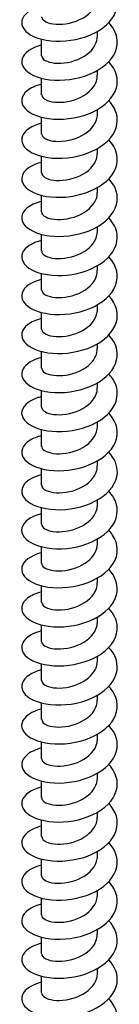
# Model space of a CAD drawing. Units: millimetres. Extents: x -97 to 212, y -1276 to 0.
# Drawn here: x 195 to 207, y -1027 to -903 of the extents above; entities that cross this region are included whole.
import ezdxf

# ---------------------------------------------------------------- set-up
doc = ezdxf.new("R2010")
doc.units = ezdxf.units.MM

# ---------------------------------------------------------------- blocks, each defined once
blk = doc.blocks.new('ESCRFTC120X600-ISO')
at = {"layer": ''}
for p, q in [((3.5, 125.63), (3.5, 126.23)), ((-3.5, 123.18), (-3.5, 125.26)), ((3.5, 120.73), (3.5, 121.33)), ((-3.5, 118.28), (-3.5, 120.36)), ((3.5, 115.83), (3.5, 116.43)), ((-3.5, 113.38), (-3.5, 115.46)), ((3.5, 110.93), (3.5, 111.53)), ((-3.5, 108.48), (-3.5, 110.56)), ((3.5, 106.03), (3.5, 106.63)), ((-3.5, 103.58), (-3.5, 105.66)), ((3.5, 101.13), (3.5, 101.73)), ((-3.5, 98.68), (-3.5, 100.76)), ((3.5, 96.23), (3.5, 96.84)), ((-3.5, 93.78), (-3.5, 95.86)), ((3.5, 91.33), (3.5, 91.94)), ((-3.5, 88.88), (-3.5, 90.97)), ((3.5, 86.43), (3.5, 87.04)), ((-3.5, 83.98), (-3.5, 86.07)), ((3.5, 81.54), (3.5, 82.14)), ((-3.5, 79.09), (-3.5, 81.17)), ((3.5, 76.64), (3.5, 77.24)), ((-3.5, 74.19), (-3.5, 76.27)), ((3.5, 71.74), (3.5, 72.34)), ((-3.5, 69.29), (-3.5, 71.37)), ((3.5, 66.84), (3.5, 67.44)), ((-3.5, 64.39), (-3.5, 66.47)), ((3.5, 61.94), (3.5, 62.54)), ((-3.5, 59.49), (-3.5, 61.57)), ((3.5, 57.04), (3.5, 57.64)), ((-3.5, 54.59), (-3.5, 56.67)), ((3.5, 52.14), (3.5, 52.74)), ((-3.5, 49.69), (-3.5, 51.77)), ((3.5, 47.24), (3.5, 47.85)), ((-3.5, 44.79), (-3.5, 46.87)), ((3.5, 42.34), (3.5, 42.95)), ((-3.5, 39.89), (-3.5, 41.98)), ((-3.5, 34.99), (-3.5, 37.08)), ((3.5, 37.44), (3.5, 38.05)), ((-3.5, 30.1), (-3.5, 32.18)), ((3.5, 32.55), (3.5, 33.15)), ((-3.5, 25.2), (-3.5, 27.28)), ((3.5, 27.65), (3.5, 28.25)), ((-3.5, 20.3), (-3.5, 22.38)), ((3.5, 22.75), (3.5, 23.35)), ((-3.5, 15.4), (-3.5, 17.48)), ((3.5, 17.85), (3.5, 18.45)), ((-3.5, 10.5), (-3.5, 12.58)), ((3.5, 12.95), (3.5, 13.55)), ((3.5, 8.05), (3.5, 8.65)), ((-3.5, 5.6), (-3.5, 7.68))]:
    blk.add_line(p, q, dxfattribs=at)
for points, knots in [([(-3.5, 129.41), (-4.68, 129.1), (-5.54, 128.55), (-5.86, 127.91), (-6.23, 127.17), (-5.84, 126.34), (-4.83, 125.77), (-3.81, 125.2), (-2.18, 124.9), (-0.48, 125.04), (1.22, 125.18), (2.97, 125.77), (4.19, 126.68), (5.42, 127.6), (6.09, 128.82), (5.99, 130.03), (5.93, 130.8), (5.55, 131.57), (4.92, 132.23)], [461.651548, 461.651548, 461.651548, 461.651548, 462.381097, 462.381097, 462.381097, 463.235637, 463.235637, 463.235637, 464.090108, 464.090108, 464.090108, 464.944512, 464.944512, 464.944512, 465.798849, 465.798849, 465.798849, 466.348185, 466.348185, 466.348185, 466.348185]), ([(-3.5, 128.08), (-3.5, 128.04), (-3.5, 128.01), (-3.49, 127.98), (-3.4, 127.57), (-2.7, 127.2), (-1.68, 127.14), (-0.66, 127.07), (0.64, 127.33), (1.66, 127.91), (2.68, 128.48), (3.39, 129.37), (3.49, 130.29), (3.5, 130.37), (3.5, 130.45), (3.5, 130.52)], [462.599518, 462.599518, 462.599518, 462.599518, 462.675007, 462.675007, 462.675007, 463.66971, 463.66971, 463.66971, 464.664038, 464.664038, 464.664038, 465.657995, 465.657995, 465.657995, 465.741111, 465.741111, 465.741111, 465.741111]), ([(-3.5, 124.51), (-3.78, 124.44), (-4.05, 124.35), (-4.29, 124.25), (-5.49, 123.77), (-6.12, 122.98), (-5.98, 122.22), (-5.84, 121.45), (-4.93, 120.74), (-3.56, 120.37), (-2.18, 120.01), (-0.36, 120.01), (1.31, 120.45), (2.98, 120.89), (4.46, 121.76), (5.28, 122.85), (6.09, 123.94), (6.22, 125.23), (5.62, 126.38), (5.44, 126.71), (5.21, 127.03), (4.92, 127.33)], [455.368363, 455.368363, 455.368363, 455.368363, 455.542272, 455.542272, 455.542272, 456.397374, 456.397374, 456.397374, 457.252404, 457.252404, 457.252404, 458.107362, 458.107362, 458.107362, 458.962249, 458.962249, 458.962249, 459.817065, 459.817065, 459.817065, 460.065, 460.065, 460.065, 460.065]), ([(-3.49, 123.18), (-3.49, 123.02), (-3.41, 122.86), (-3.25, 122.72), (-2.81, 122.36), (-1.81, 122.14), (-0.67, 122.27), (0.48, 122.4), (1.72, 122.89), (2.52, 123.63), (3.14, 124.2), (3.49, 124.91), (3.5, 125.63)], [456.316333, 456.316333, 456.316333, 456.316333, 456.698717, 456.698717, 456.698717, 457.695744, 457.695744, 457.695744, 458.692375, 458.692375, 458.692375, 459.457926, 459.457926, 459.457926, 459.457926]), ([(-3.5, 119.61), (-4.26, 119.41), (-4.89, 119.12), (-5.33, 118.76), (-6.11, 118.1), (-6.21, 117.25), (-5.58, 116.55), (-4.95, 115.86), (-3.61, 115.33), (-1.99, 115.23), (-0.38, 115.12), (1.48, 115.44), (2.97, 116.15), (4.45, 116.86), (5.55, 117.96), (5.88, 119.15), (6.2, 120.27), (5.84, 121.46), (4.93, 122.43)], [449.085178, 449.085178, 449.085178, 449.085178, 449.554503, 449.554503, 449.554503, 450.410122, 450.410122, 450.410122, 451.265666, 451.265666, 451.265666, 452.121136, 452.121136, 452.121136, 452.97653, 452.97653, 452.97653, 453.781815, 453.781815, 453.781815, 453.781815]), ([(-3.49, 118.28), (-3.49, 118.01), (-3.25, 117.74), (-2.79, 117.56), (-2.11, 117.29), (-0.95, 117.24), (0.19, 117.53), (1.33, 117.82), (2.42, 118.45), (3.01, 119.27), (3.33, 119.72), (3.49, 120.23), (3.49, 120.73)], [450.033148, 450.033148, 450.033148, 450.033148, 450.679821, 450.679821, 450.679821, 451.65875, 451.65875, 451.65875, 452.637581, 452.637581, 452.637581, 453.17474, 453.17474, 453.17474, 453.17474]), ([(-3.5, 114.71), (-4.73, 114.39), (-5.61, 113.8), (-5.9, 113.13), (-6.21, 112.38), (-5.77, 111.56), (-4.71, 111.01), (-3.64, 110.46), (-1.98, 110.19), (-0.27, 110.36), (1.44, 110.54), (3.17, 111.17), (4.35, 112.11), (5.53, 113.04), (6.14, 114.28), (5.97, 115.49), (5.87, 116.21), (5.5, 116.91), (4.92, 117.53)], [442.801993, 442.801993, 442.801993, 442.801993, 443.563008, 443.563008, 443.563008, 444.41917, 444.41917, 444.41917, 445.275254, 445.275254, 445.275254, 446.131259, 446.131259, 446.131259, 446.987185, 446.987185, 446.987185, 447.498629, 447.498629, 447.498629, 447.498629]), ([(-3.5, 113.38), (-3.5, 113.35), (-3.5, 113.32), (-3.49, 113.29), (-3.41, 112.88), (-2.72, 112.51), (-1.73, 112.44), (-0.74, 112.37), (0.54, 112.61), (1.56, 113.16), (2.59, 113.71), (3.32, 114.56), (3.47, 115.47), (3.49, 115.59), (3.5, 115.71), (3.5, 115.83)], [443.749962, 443.749962, 443.749962, 443.749962, 443.824512, 443.824512, 443.824512, 444.804147, 444.804147, 444.804147, 445.78368, 445.78368, 445.78368, 446.76311, 446.76311, 446.76311, 446.891555, 446.891555, 446.891555, 446.891555]), ([(-3.5, 109.81), (-3.81, 109.73), (-4.1, 109.64), (-4.36, 109.53), (-5.54, 109.03), (-6.14, 108.23), (-5.97, 107.47), (-5.8, 106.71), (-4.86, 106), (-3.46, 105.65), (-2.06, 105.3), (-0.22, 105.33), (1.44, 105.79), (3.1, 106.25), (4.56, 107.14), (5.34, 108.24), (6.12, 109.35), (6.2, 110.65), (5.56, 111.79), (5.39, 112.08), (5.18, 112.37), (4.92, 112.63)], [436.518807, 436.518807, 436.518807, 436.518807, 436.709555, 436.709555, 436.709555, 437.566369, 437.566369, 437.566369, 438.423099, 438.423099, 438.423099, 439.279746, 439.279746, 439.279746, 440.136311, 440.136311, 440.136311, 440.994041, 440.994041, 440.994041, 441.215444, 441.215444, 441.215444, 441.215444]), ([(-3.49, 108.48), (-3.49, 108.28), (-3.36, 108.09), (-3.11, 107.92), (-2.58, 107.59), (-1.53, 107.43), (-0.4, 107.61), (0.74, 107.79), (1.93, 108.31), (2.67, 109.07), (3.2, 109.62), (3.49, 110.27), (3.49, 110.93)], [437.466777, 437.466777, 437.466777, 437.466777, 437.944065, 437.944065, 437.944065, 438.924337, 438.924337, 438.924337, 439.9045, 439.9045, 439.9045, 440.60837, 440.60837, 440.60837, 440.60837]), ([(-3.5, 104.91), (-4.26, 104.71), (-4.91, 104.41), (-5.34, 104.05), (-6.12, 103.39), (-6.21, 102.54), (-5.56, 101.84), (-4.92, 101.15), (-3.57, 100.63), (-1.95, 100.53), (-0.32, 100.43), (1.54, 100.76), (3.02, 101.48), (4.5, 102.2), (5.58, 103.3), (5.9, 104.5), (6.19, 105.61), (5.83, 106.78), (4.93, 107.74)], [430.235622, 430.235622, 430.235622, 430.235622, 430.709493, 430.709493, 430.709493, 431.566902, 431.566902, 431.566902, 432.424225, 432.424225, 432.424225, 433.281461, 433.281461, 433.281461, 434.138612, 434.138612, 434.138612, 434.932259, 434.932259, 434.932259, 434.932259]), ([(-3.5, 103.58), (-3.49, 103.22), (-3.03, 102.86), (-2.24, 102.71), (-1.36, 102.54), (-0.11, 102.65), (0.99, 103.09), (2.09, 103.53), (3, 104.3), (3.34, 105.19), (3.45, 105.46), (3.5, 105.75), (3.49, 106.03)], [431.183592, 431.183592, 431.183592, 431.183592, 432.06013, 432.06013, 432.06013, 433.041065, 433.041065, 433.041065, 434.021887, 434.021887, 434.021887, 434.325184, 434.325184, 434.325184, 434.325184]), ([(-3.5, 100.01), (-4.72, 99.7), (-5.59, 99.12), (-5.89, 98.46), (-6.22, 97.71), (-5.79, 96.88), (-4.73, 96.32), (-3.67, 95.77), (-2.01, 95.49), (-0.3, 95.66), (1.41, 95.84), (3.15, 96.46), (4.34, 97.4), (5.52, 98.34), (6.14, 99.58), (5.97, 100.79), (5.88, 101.51), (5.5, 102.22), (4.92, 102.84)], [423.952437, 423.952437, 423.952437, 423.952437, 424.705157, 424.705157, 424.705157, 425.563188, 425.563188, 425.563188, 426.421128, 426.421128, 426.421128, 427.278979, 427.278979, 427.278979, 428.13674, 428.13674, 428.13674, 428.649073, 428.649073, 428.649073, 428.649073]), ([(-3.49, 98.68), (-3.5, 98.56), (-3.45, 98.44), (-3.35, 98.33), (-3.03, 97.95), (-2.13, 97.68), (-1.03, 97.74), (0.06, 97.8), (1.32, 98.2), (2.21, 98.87), (3.01, 99.48), (3.49, 100.3), (3.5, 101.13)], [424.900406, 424.900406, 424.900406, 424.900406, 425.190378, 425.190378, 425.190378, 426.172121, 426.172121, 426.172121, 427.153746, 427.153746, 427.153746, 428.041999, 428.041999, 428.041999, 428.041999]), ([(-3.5, 95.11), (-3.77, 95.04), (-4.03, 94.96), (-4.27, 94.87), (-5.47, 94.39), (-6.12, 93.59), (-5.98, 92.83), (-5.85, 92.06), (-4.93, 91.34), (-3.55, 90.98), (-2.16, 90.61), (-0.33, 90.62), (1.34, 91.06), (3.02, 91.51), (4.5, 92.39), (5.3, 93.49), (6.11, 94.59), (6.21, 95.89), (5.59, 97.04), (5.42, 97.35), (5.19, 97.65), (4.92, 97.94)], [417.669251, 417.669251, 417.669251, 417.669251, 417.8376, 417.8376, 417.8376, 418.696372, 418.696372, 418.696372, 419.555049, 419.555049, 419.555049, 420.413632, 420.413632, 420.413632, 421.272122, 421.272122, 421.272122, 422.130519, 422.130519, 422.130519, 422.365888, 422.365888, 422.365888, 422.365888]), ([(-3.49, 93.78), (-3.49, 93.5), (-3.22, 93.22), (-2.72, 93.04), (-2, 92.78), (-0.82, 92.75), (0.32, 93.07), (1.46, 93.38), (2.53, 94.05), (3.08, 94.88), (3.35, 95.31), (3.49, 95.77), (3.49, 96.23)], [418.617221, 418.617221, 418.617221, 418.617221, 419.297405, 419.297405, 419.297405, 420.279871, 420.279871, 420.279871, 421.262214, 421.262214, 421.262214, 421.758814, 421.758814, 421.758814, 421.758814]), ([(-3.5, 90.21), (-4.21, 90.03), (-4.81, 89.76), (-5.23, 89.44), (-6.07, 88.79), (-6.23, 87.94), (-5.64, 87.23), (-5.05, 86.52), (-3.73, 85.97), (-2.13, 85.84), (-0.52, 85.72), (1.35, 86.01), (2.86, 86.71), (4.37, 87.4), (5.5, 88.49), (5.86, 89.68), (6.21, 90.82), (5.86, 92.05), (4.93, 93.04)], [411.386066, 411.386066, 411.386066, 411.386066, 411.82351, 411.82351, 411.82351, 412.682957, 412.682957, 412.682957, 413.542307, 413.542307, 413.542307, 414.401558, 414.401558, 414.401558, 415.260713, 415.260713, 415.260713, 416.082703, 416.082703, 416.082703, 416.082703]), ([(-3.5, 88.88), (-3.5, 88.85), (-3.5, 88.82), (-3.49, 88.78), (-3.39, 88.38), (-2.7, 88.01), (-1.69, 87.95), (-0.69, 87.88), (0.59, 88.13), (1.61, 88.69), (2.63, 89.25), (3.35, 90.11), (3.48, 91.03), (3.49, 91.13), (3.5, 91.23), (3.5, 91.33)], [412.334036, 412.334036, 412.334036, 412.334036, 412.41665, 412.41665, 412.41665, 413.399995, 413.399995, 413.399995, 414.383212, 414.383212, 414.383212, 415.366302, 415.366302, 415.366302, 415.475628, 415.475628, 415.475628, 415.475628]), ([(-3.5, 85.32), (-4.63, 85.02), (-5.48, 84.5), (-5.82, 83.89), (-6.24, 83.15), (-5.9, 82.31), (-4.9, 81.72), (-3.91, 81.14), (-2.29, 80.82), (-0.58, 80.94), (1.13, 81.07), (2.9, 81.65), (4.15, 82.56), (5.39, 83.47), (6.08, 84.7), (5.99, 85.91), (5.93, 86.7), (5.55, 87.47), (4.92, 88.14)], [405.102881, 405.102881, 405.102881, 405.102881, 405.804586, 405.804586, 405.804586, 406.664735, 406.664735, 406.664735, 407.524782, 407.524782, 407.524782, 408.384728, 408.384728, 408.384728, 409.244573, 409.244573, 409.244573, 409.799518, 409.799518, 409.799518, 409.799518]), ([(-3.49, 83.98), (-3.49, 83.79), (-3.37, 83.6), (-3.13, 83.44), (-2.62, 83.11), (-1.57, 82.93), (-0.43, 83.11), (0.71, 83.28), (1.9, 83.8), (2.65, 84.56), (3.19, 85.11), (3.49, 85.77), (3.49, 86.43)], [406.05085, 406.05085, 406.05085, 406.05085, 406.513849, 406.513849, 406.513849, 407.497978, 407.497978, 407.497978, 408.481975, 408.481975, 408.481975, 409.192443, 409.192443, 409.192443, 409.192443]), ([(-3.5, 80.42), (-3.66, 80.38), (-3.82, 80.33), (-3.97, 80.28), (-5.26, 79.85), (-6.02, 79.08), (-6, 78.31), (-5.98, 77.54), (-5.17, 76.78), (-3.85, 76.37), (-2.53, 75.95), (-0.72, 75.89), (0.98, 76.28), (2.68, 76.66), (4.23, 77.49), (5.13, 78.57), (6.02, 79.64), (6.24, 80.94), (5.71, 82.11), (5.53, 82.51), (5.26, 82.89), (4.92, 83.24)], [398.819695, 398.819695, 398.819695, 398.819695, 398.919663, 398.919663, 398.919663, 399.780646, 399.780646, 399.780646, 400.641523, 400.641523, 400.641523, 401.502294, 401.502294, 401.502294, 402.36296, 402.36296, 402.36296, 403.223522, 403.223522, 403.223522, 403.516332, 403.516332, 403.516332, 403.516332]), ([(-3.5, 79.09), (-3.49, 78.74), (-3.07, 78.4), (-2.34, 78.24), (-1.49, 78.05), (-0.24, 78.13), (0.88, 78.55), (1.99, 78.97), (2.93, 79.73), (3.31, 80.61), (3.43, 80.91), (3.5, 81.22), (3.49, 81.53)], [399.767665, 399.767665, 399.767665, 399.767665, 400.606242, 400.606242, 400.606242, 401.591184, 401.591184, 401.591184, 402.575989, 402.575989, 402.575989, 402.909258, 402.909258, 402.909258, 402.909258]), ([(-3.5, 75.51), (-4.07, 75.37), (-4.57, 75.17), (-4.97, 74.92), (-5.94, 74.32), (-6.24, 73.47), (-5.79, 72.74), (-5.33, 72), (-4.12, 71.39), (-2.57, 71.19), (-1.01, 70.99), (0.87, 71.2), (2.44, 71.83), (4.02, 72.46), (5.26, 73.5), (5.75, 74.68), (6.24, 75.85), (5.98, 77.15), (5.05, 78.21), (5.01, 78.26), (4.97, 78.3), (4.93, 78.34)], [392.53651, 392.53651, 392.53651, 392.53651, 392.889767, 392.889767, 392.889767, 393.751508, 393.751508, 393.751508, 394.613138, 394.613138, 394.613138, 395.47466, 395.47466, 395.47466, 396.336072, 396.336072, 396.336072, 397.197377, 397.197377, 397.197377, 397.233147, 397.233147, 397.233147, 397.233147]), ([(-3.5, 74.19), (-3.5, 74.09), (-3.47, 74), (-3.41, 73.91), (-3.16, 73.52), (-2.31, 73.22), (-1.24, 73.24), (-0.16, 73.26), (1.11, 73.61), (2.05, 74.26), (2.94, 74.88), (3.5, 75.75), (3.5, 76.64)], [393.48448, 393.48448, 393.48448, 393.48448, 393.70773, 393.70773, 393.70773, 394.693657, 394.693657, 394.693657, 395.679441, 395.679441, 395.679441, 396.626073, 396.626073, 396.626073, 396.626073]), ([(-3.5, 70.62), (-4.47, 70.37), (-5.23, 69.95), (-5.64, 69.45), (-6.23, 68.74), (-6.07, 67.88), (-5.22, 67.24), (-4.37, 66.6), (-2.84, 66.19), (-1.15, 66.22), (0.54, 66.25), (2.37, 66.73), (3.72, 67.58), (5.08, 68.42), (5.93, 69.61), (6, 70.83), (6.05, 71.74), (5.65, 72.66), (4.92, 73.44)], [386.253325, 386.253325, 386.253325, 386.253325, 386.854462, 386.854462, 386.854462, 387.716986, 387.716986, 387.716986, 388.579397, 388.579397, 388.579397, 389.441695, 389.441695, 389.441695, 390.303881, 390.303881, 390.303881, 390.949962, 390.949962, 390.949962, 390.949962]), ([(-3.49, 69.29), (-3.49, 69.05), (-3.29, 68.8), (-2.91, 68.63), (-2.27, 68.33), (-1.14, 68.24), (0.01, 68.49), (1.16, 68.75), (2.3, 69.36), (2.93, 70.18), (3.3, 70.65), (3.49, 71.2), (3.49, 71.74)], [387.201295, 387.201295, 387.201295, 387.201295, 387.789117, 387.789117, 387.789117, 388.775919, 388.775919, 388.775919, 389.762574, 389.762574, 389.762574, 390.342887, 390.342887, 390.342887, 390.342887]), ([(-3.5, 65.72), (-4.87, 65.37), (-5.79, 64.68), (-5.97, 63.93), (-6.15, 63.16), (-5.54, 62.35), (-4.35, 61.85), (-3.17, 61.36), (-1.42, 61.18), (0.31, 61.45), (2.03, 61.73), (3.7, 62.46), (4.75, 63.47), (5.81, 64.48), (6.23, 65.77), (5.87, 66.97), (5.71, 67.52), (5.38, 68.06), (4.92, 68.54)], [379.97014, 379.97014, 379.97014, 379.97014, 380.81356, 380.81356, 380.81356, 381.676896, 381.676896, 381.676896, 382.540114, 382.540114, 382.540114, 383.403215, 383.403215, 383.403215, 384.2662, 384.2662, 384.2662, 384.666776, 384.666776, 384.666776, 384.666776]), ([(-3.5, 64.39), (-3.5, 64), (-2.94, 63.61), (-2.04, 63.49), (-1.11, 63.36), (0.17, 63.52), (1.25, 64.01), (2.32, 64.5), (3.17, 65.32), (3.42, 66.23), (3.47, 66.43), (3.5, 66.63), (3.5, 66.84)], [380.918109, 380.918109, 380.918109, 380.918109, 381.865146, 381.865146, 381.865146, 382.852854, 382.852854, 382.852854, 383.840409, 383.840409, 383.840409, 384.059702, 384.059702, 384.059702, 384.059702]), ([(-3.5, 60.82), (-3.85, 60.73), (-4.17, 60.62), (-4.46, 60.49), (-5.62, 59.97), (-6.18, 59.16), (-5.95, 58.39), (-5.72, 57.63), (-4.71, 56.93), (-3.26, 56.62), (-1.81, 56.3), (0.06, 56.37), (1.71, 56.88), (3.37, 57.39), (4.78, 58.33), (5.48, 59.47), (6.19, 60.6), (6.16, 61.92), (5.41, 63.04), (5.27, 63.25), (5.11, 63.45), (4.93, 63.64)], [373.686954, 373.686954, 373.686954, 373.686954, 373.902579, 373.902579, 373.902579, 374.766874, 374.766874, 374.766874, 375.631048, 375.631048, 375.631048, 376.4951, 376.4951, 376.4951, 377.359032, 377.359032, 377.359032, 378.222843, 378.222843, 378.222843, 378.383591, 378.383591, 378.383591, 378.383591]), ([(-3.49, 59.49), (-3.5, 59.36), (-3.44, 59.23), (-3.33, 59.11), (-2.98, 58.74), (-2.05, 58.48), (-0.93, 58.56), (0.18, 58.64), (1.44, 59.06), (2.3, 59.75), (3.05, 60.35), (3.49, 61.15), (3.5, 61.94)], [374.634924, 374.634924, 374.634924, 374.634924, 374.946841, 374.946841, 374.946841, 375.935642, 375.935642, 375.935642, 376.924285, 376.924285, 376.924285, 377.776517, 377.776517, 377.776517, 377.776517]), ([(-3.49, 55.92), (-4.22, 55.73), (-4.83, 55.46), (-5.26, 55.12), (-6.09, 54.47), (-6.22, 53.61), (-5.61, 52.9), (-5, 52.19), (-3.65, 51.65), (-2.02, 51.54), (-0.39, 51.43), (1.49, 51.75), (2.99, 52.48), (4.49, 53.2), (5.58, 54.31), (5.9, 55.52), (6.19, 56.62), (5.82, 57.79), (4.93, 58.75)], [367.403769, 367.403769, 367.403769, 367.403769, 367.84905, 367.84905, 367.84905, 368.714214, 368.714214, 368.714214, 369.579253, 369.579253, 369.579253, 370.444167, 370.444167, 370.444167, 371.308955, 371.308955, 371.308955, 372.100406, 372.100406, 372.100406, 372.100406]), ([(-3.49, 54.59), (-3.49, 54.32), (-3.24, 54.05), (-2.77, 53.87), (-2.06, 53.6), (-0.88, 53.55), (0.27, 53.86), (1.42, 54.17), (2.51, 54.83), (3.07, 55.67), (3.35, 56.1), (3.49, 56.57), (3.49, 57.04)], [368.351739, 368.351739, 368.351739, 368.351739, 369.010653, 369.010653, 369.010653, 370.000424, 370.000424, 370.000424, 370.990032, 370.990032, 370.990032, 371.493331, 371.493331, 371.493331, 371.493331]), ([(-3.5, 51.02), (-4.57, 50.74), (-5.39, 50.26), (-5.76, 49.69), (-6.25, 48.95), (-5.96, 48.1), (-5, 47.49), (-4.04, 46.88), (-2.43, 46.53), (-0.71, 46.64), (1.01, 46.75), (2.81, 47.31), (4.08, 48.22), (5.35, 49.12), (6.07, 50.36), (5.99, 51.58), (5.95, 52.38), (5.56, 53.16), (4.92, 53.85)], [361.120584, 361.120584, 361.120584, 361.120584, 361.786873, 361.786873, 361.786873, 362.655388, 362.655388, 362.655388, 363.52132, 363.52132, 363.52132, 364.387122, 364.387122, 364.387122, 365.252795, 365.252795, 365.252795, 365.81722, 365.81722, 365.81722, 365.81722]), ([(-3.5, 49.69), (-3.5, 49.69), (-3.5, 49.68), (-3.5, 49.68), (-3.49, 49.27), (-2.86, 48.87), (-1.89, 48.77), (-0.92, 48.67), (0.37, 48.87), (1.43, 49.4), (2.48, 49.93), (3.27, 50.78), (3.46, 51.69), (3.48, 51.84), (3.5, 51.99), (3.5, 52.14)], [362.068553, 362.068553, 362.068553, 362.068553, 362.0776, 362.0776, 362.0776, 363.068541, 363.068541, 363.068541, 364.059312, 364.059312, 364.059312, 365.049915, 365.049915, 365.049915, 365.210146, 365.210146, 365.210146, 365.210146]), ([(-3.5, 46.12), (-4.75, 45.8), (-5.64, 45.19), (-5.91, 44.51), (-6.22, 43.73), (-5.69, 42.87), (-4.52, 42.33), (-3.35, 41.79), (-1.56, 41.57), (0.22, 41.84), (1.99, 42.11), (3.71, 42.86), (4.78, 43.9), (5.85, 44.94), (6.25, 46.26), (5.84, 47.48), (5.66, 48), (5.35, 48.5), (4.92, 48.95)], [354.837398, 354.837398, 354.837398, 354.837398, 355.611148, 355.611148, 355.611148, 356.503787, 356.503787, 356.503787, 357.392939, 357.392939, 357.392939, 358.278618, 358.278618, 358.278618, 359.160838, 359.160838, 359.160838, 359.534035, 359.534035, 359.534035, 359.534035]), ([(-3.49, 44.79), (-3.5, 44.65), (-3.43, 44.51), (-3.3, 44.38), (-2.91, 44.01), (-1.94, 43.77), (-0.82, 43.87), (0.31, 43.97), (1.56, 44.42), (2.4, 45.14), (3.09, 45.73), (3.49, 46.48), (3.5, 47.24)], [355.785368, 355.785368, 355.785368, 355.785368, 356.128345, 356.128345, 356.128345, 357.120322, 357.120322, 357.120322, 358.112123, 358.112123, 358.112123, 358.926961, 358.926961, 358.926961, 358.926961]), ([(-3.5, 41.22), (-3.79, 41.15), (-4.07, 41.06), (-4.32, 40.96), (-5.51, 40.47), (-6.13, 39.68), (-5.98, 38.91), (-5.83, 38.15), (-4.91, 37.44), (-3.53, 37.08), (-2.15, 36.73), (-0.32, 36.73), (1.34, 37.18), (3.01, 37.62), (4.49, 38.49), (5.29, 39.58), (6.1, 40.68), (6.22, 41.97), (5.61, 43.11), (5.44, 43.44), (5.2, 43.75), (4.92, 44.05)], [348.554213, 348.554213, 348.554213, 348.554213, 348.736144, 348.736144, 348.736144, 349.590366, 349.590366, 349.590366, 350.444554, 350.444554, 350.444554, 351.29871, 351.29871, 351.29871, 352.152833, 352.152833, 352.152833, 353.006924, 353.006924, 353.006924, 353.25085, 353.25085, 353.25085, 353.25085]), ([(-3.49, 39.89), (-3.49, 39.62), (-3.23, 39.34), (-2.74, 39.16), (-2.02, 38.9), (-0.83, 38.86), (0.32, 39.18), (1.48, 39.5), (2.56, 40.17), (3.1, 41.02), (3.36, 41.44), (3.49, 41.89), (3.49, 42.34)], [349.502183, 349.502183, 349.502183, 349.502183, 350.172767, 350.172767, 350.172767, 351.16581, 351.16581, 351.16581, 352.158674, 352.158674, 352.158674, 352.643775, 352.643775, 352.643775, 352.643775]), ([(-3.5, 36.32), (-4.28, 36.12), (-4.93, 35.81), (-5.37, 35.44), (-6.13, 34.78), (-6.2, 33.93), (-5.55, 33.24), (-4.9, 32.55), (-3.54, 32.03), (-1.92, 31.94), (-0.3, 31.85), (1.55, 32.18), (3.03, 32.9), (4.5, 33.62), (5.58, 34.72), (5.9, 35.91), (6.19, 37.02), (5.83, 38.19), (4.93, 39.15)], [342.271028, 342.271028, 342.271028, 342.271028, 342.755663, 342.755663, 342.755663, 343.610118, 343.610118, 343.610118, 344.464539, 344.464539, 344.464539, 345.318927, 345.318927, 345.318927, 346.173281, 346.173281, 346.173281, 346.967664, 346.967664, 346.967664, 346.967664]), ([(-3.5, 34.99), (-3.5, 34.58), (-2.88, 34.18), (-1.92, 34.08), (-0.94, 33.97), (0.35, 34.17), (1.41, 34.69), (2.47, 35.22), (3.27, 36.07), (3.45, 36.99), (3.48, 37.14), (3.5, 37.29), (3.5, 37.44)], [343.218997, 343.218997, 343.218997, 343.218997, 344.210678, 344.210678, 344.210678, 345.20482, 345.20482, 345.20482, 346.198776, 346.198776, 346.198776, 346.36059, 346.36059, 346.36059, 346.36059]), ([(-3.5, 31.43), (-4.77, 31.1), (-5.67, 30.48), (-5.92, 29.79), (-6.2, 29.03), (-5.71, 28.22), (-4.62, 27.68), (-3.53, 27.14), (-1.85, 26.9), (-0.14, 27.1), (1.57, 27.29), (3.28, 27.94), (4.43, 28.89), (5.58, 29.84), (6.16, 31.09), (5.96, 32.29), (5.85, 32.98), (5.48, 33.65), (4.92, 34.25)], [335.987842, 335.987842, 335.987842, 335.987842, 336.77352, 336.77352, 336.77352, 337.628215, 337.628215, 337.628215, 338.482876, 338.482876, 338.482876, 339.337502, 339.337502, 339.337502, 340.192093, 340.192093, 340.192093, 340.684479, 340.684479, 340.684479, 340.684479]), ([(-3.49, 30.1), (-3.5, 29.97), (-3.44, 29.84), (-3.33, 29.72), (-2.98, 29.34), (-2.04, 29.08), (-0.92, 29.16), (0.2, 29.25), (1.47, 29.68), (2.34, 30.39), (3.07, 30.98), (3.49, 31.76), (3.5, 32.55)], [336.935812, 336.935812, 336.935812, 336.935812, 337.246428, 337.246428, 337.246428, 338.241891, 338.241891, 338.241891, 339.237162, 339.237162, 339.237162, 340.077405, 340.077405, 340.077405, 340.077405]), ([(-3.5, 26.53), (-3.87, 26.43), (-4.22, 26.31), (-4.52, 26.17), (-5.64, 25.65), (-6.18, 24.84), (-5.94, 24.09), (-5.71, 23.33), (-4.71, 22.65), (-3.28, 22.33), (-1.85, 22.01), (-0.01, 22.07), (1.64, 22.56), (3.28, 23.05), (4.7, 23.97), (5.43, 25.09), (6.16, 26.2), (6.18, 27.5), (5.49, 28.62), (5.34, 28.88), (5.15, 29.12), (4.93, 29.35)], [329.704657, 329.704657, 329.704657, 329.704657, 329.934698, 329.934698, 329.934698, 330.789675, 330.789675, 330.789675, 331.644616, 331.644616, 331.644616, 332.499521, 332.499521, 332.499521, 333.354391, 333.354391, 333.354391, 334.209226, 334.209226, 334.209226, 334.401294, 334.401294, 334.401294, 334.401294]), ([(-3.49, 25.2), (-3.49, 24.94), (-3.27, 24.69), (-2.85, 24.51), (-2.18, 24.22), (-1.01, 24.15), (0.15, 24.44), (1.31, 24.72), (2.43, 25.37), (3.02, 26.21), (3.33, 26.65), (3.49, 27.15), (3.49, 27.65)], [330.652627, 330.652627, 330.652627, 330.652627, 331.269583, 331.269583, 331.269583, 332.266213, 332.266213, 332.266213, 333.262646, 333.262646, 333.262646, 333.794219, 333.794219, 333.794219, 333.794219]), ([(-3.5, 21.63), (-4.35, 21.41), (-5.05, 21.06), (-5.48, 20.64), (-6.18, 19.96), (-6.16, 19.11), (-5.44, 18.44), (-4.72, 17.76), (-3.31, 17.28), (-1.66, 17.23), (-0.02, 17.18), (1.82, 17.56), (3.26, 18.32), (4.69, 19.08), (5.7, 20.21), (5.94, 21.41), (6.15, 22.46), (5.77, 23.55), (4.93, 24.45)], [323.421472, 323.421472, 323.421472, 323.421472, 323.948854, 323.948854, 323.948854, 324.804083, 324.804083, 324.804083, 325.659276, 325.659276, 325.659276, 326.514433, 326.514433, 326.514433, 327.369553, 327.369553, 327.369553, 328.118109, 328.118109, 328.118109, 328.118109]), ([(-3.5, 20.3), (-3.49, 19.93), (-3.02, 19.57), (-2.22, 19.42), (-1.3, 19.26), (0, 19.38), (1.12, 19.86), (2.23, 20.34), (3.12, 21.16), (3.4, 22.09), (3.47, 22.3), (3.5, 22.53), (3.5, 22.75)], [324.369441, 324.369441, 324.369441, 324.369441, 325.254488, 325.254488, 325.254488, 326.265708, 326.265708, 326.265708, 327.272978, 327.272978, 327.272978, 327.511034, 327.511034, 327.511034, 327.511034]), ([(-3.5, 16.73), (-4.83, 16.39), (-5.75, 15.72), (-5.95, 14.99), (-6.17, 14.23), (-5.61, 13.43), (-4.47, 12.91), (-3.33, 12.4), (-1.62, 12.19), (0.09, 12.43), (1.8, 12.67), (3.49, 13.35), (4.59, 14.33), (5.69, 15.3), (6.19, 16.56), (5.93, 17.76), (5.79, 18.39), (5.44, 19.01), (4.92, 19.55)], [317.138286, 317.138286, 317.138286, 317.138286, 317.961215, 317.961215, 317.961215, 318.816703, 318.816703, 318.816703, 319.672154, 319.672154, 319.672154, 320.527568, 320.527568, 320.527568, 321.382945, 321.382945, 321.382945, 321.834923, 321.834923, 321.834923, 321.834923]), ([(-3.5, 15.4), (-3.5, 15.34), (-3.49, 15.28), (-3.46, 15.22), (-3.29, 14.82), (-2.54, 14.48), (-1.51, 14.45), (-0.48, 14.42), (0.8, 14.71), (1.78, 15.3), (2.76, 15.89), (3.43, 16.77), (3.49, 17.69), (3.5, 17.74), (3.5, 17.79), (3.5, 17.85)], [318.086256, 318.086256, 318.086256, 318.086256, 318.233307, 318.233307, 318.233307, 319.212186, 319.212186, 319.212186, 320.191016, 320.191016, 320.191016, 321.169797, 321.169797, 321.169797, 321.227849, 321.227849, 321.227849, 321.227849]), ([(-3.5, 11.83), (-3.92, 11.72), (-4.31, 11.58), (-4.64, 11.42), (-5.72, 10.88), (-6.2, 10.06), (-5.91, 9.31), (-5.63, 8.56), (-4.58, 7.89), (-3.12, 7.6), (-1.66, 7.31), (0.2, 7.4), (1.83, 7.92), (3.46, 8.45), (4.84, 9.39), (5.51, 10.52), (6.19, 11.65), (6.15, 12.95), (5.4, 14.06), (5.27, 14.27), (5.11, 14.47), (4.93, 14.65)], [310.855101, 310.855101, 310.855101, 310.855101, 311.115945, 311.115945, 311.115945, 311.971737, 311.971737, 311.971737, 312.827491, 312.827491, 312.827491, 313.683207, 313.683207, 313.683207, 314.538884, 314.538884, 314.538884, 315.394523, 315.394523, 315.394523, 315.551738, 315.551738, 315.551738, 315.551738]), ([(-3.49, 10.5), (-3.49, 10.27), (-3.32, 10.04), (-2.97, 9.87), (-2.37, 9.56), (-1.27, 9.45), (-0.12, 9.68), (1.02, 9.91), (2.16, 10.49), (2.83, 11.27), (3.26, 11.78), (3.49, 12.36), (3.49, 12.95)], [311.803071, 311.803071, 311.803071, 311.803071, 312.358996, 312.358996, 312.358996, 313.338173, 313.338173, 313.338173, 314.317299, 314.317299, 314.317299, 314.944664, 314.944664, 314.944664, 314.944664]), ([(-3.5, 6.93), (-4.39, 6.7), (-5.11, 6.33), (-5.54, 5.88), (-6.2, 5.19), (-6.14, 4.34), (-5.37, 3.68), (-4.61, 3.01), (-3.17, 2.56), (-1.51, 2.53), (0.15, 2.51), (1.99, 2.91), (3.4, 3.7), (4.81, 4.48), (5.77, 5.62), (5.96, 6.83), (6.12, 7.84), (5.74, 8.89), (4.93, 9.76)], [304.571916, 304.571916, 304.571916, 304.571916, 305.124315, 305.124315, 305.124315, 305.980379, 305.980379, 305.980379, 306.836404, 306.836404, 306.836404, 307.69239, 307.69239, 307.69239, 308.548337, 308.548337, 308.548337, 309.268553, 309.268553, 309.268553, 309.268553]), ([(-3.5, 5.6), (-3.5, 5.2), (-2.92, 4.81), (-2, 4.69), (-1.06, 4.57), (0.21, 4.74), (1.27, 5.23), (2.34, 5.73), (3.17, 6.54), (3.42, 7.44), (3.47, 7.64), (3.5, 7.85), (3.5, 8.05)], [305.519886, 305.519886, 305.519886, 305.519886, 306.482879, 306.482879, 306.482879, 307.462359, 307.462359, 307.462359, 308.441788, 308.441788, 308.441788, 308.661478, 308.661478, 308.661478, 308.661478]), ([(-3.5, 2.03), (-4.87, 1.68), (-5.79, 0.99), (-5.97, 0.24), (-6.15, -0.52), (-5.56, -1.32), (-4.39, -1.82), (-3.22, -2.32), (-1.5, -2.51), (0.22, -2.25), (1.93, -1.99), (3.6, -1.29), (4.67, -0.29), (5.75, 0.7), (6.21, 1.96), (5.91, 3.16), (5.75, 3.76), (5.41, 4.34), (4.92, 4.86)], [298.288731, 298.288731, 298.288731, 298.288731, 299.130754, 299.130754, 299.130754, 299.987097, 299.987097, 299.987097, 300.843399, 300.843399, 300.843399, 301.699662, 301.699662, 301.699662, 302.555885, 302.555885, 302.555885, 302.985367, 302.985367, 302.985367, 302.985367])]:
    blk.add_open_spline(points, degree=3, knots=knots, dxfattribs=at)

msp = doc.modelspace()

# ---------------------------------------------------------------- block references
msp.add_blockref('ESCRFTC120X600-ISO', (201, -1031.01))

doc.saveas('drawing.dxf')
